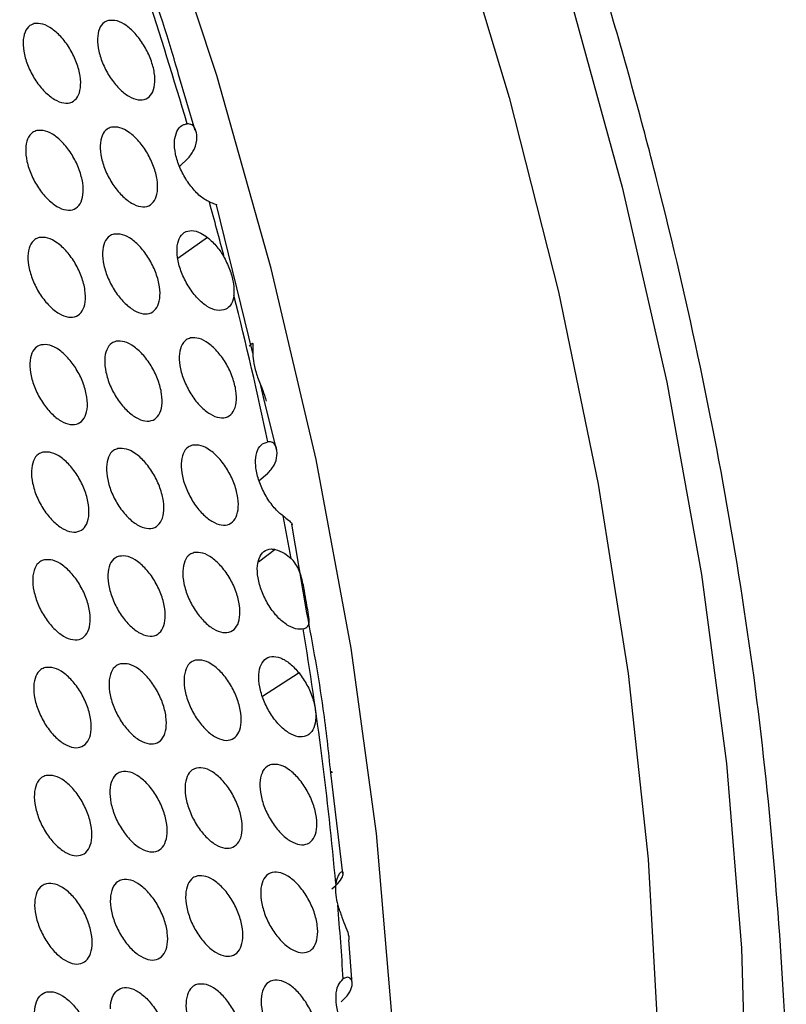
# Model space of a CAD drawing. Units: millimetres. Extents: x 0 to 2421, y 0 to 1707.
# Drawn here: x 698 to 717, y 509 to 534 of the extents above; entities that cross this region are included whole.
import ezdxf

# ---------------------------------------------------------------- set-up
doc = ezdxf.new("R2010")
doc.units = ezdxf.units.MM

msp = doc.modelspace()

# ---------------------------------------------------------------- linework, layer by layer
at = {"color": 7, "linetype": 'Continuous', "lineweight": 25}
for p, q in [((702.783, 530.83), (702.374, 532.227)), ((702.612, 530.144), (702.397, 529.938)), ((704.217, 525.301), (703.315, 528.987)), ((704.512, 524.093), (704.415, 524.492)), ((704.811, 522.875), (704.512, 524.093)), ((704.579, 522.3), (704.378, 522.128)), ((705.561, 518.844), (705.185, 521.043)), ((706.451, 512.36), (706.156, 514.862)), ((706.685, 509.629), (706.605, 510.715))]:
    msp.add_line(p, q, dxfattribs=at)
at = {"color": 8, "linetype": 'Continuous', "lineweight": 25}
for p, q in [((703.095, 528.174), (702.356, 527.654)), ((704.776, 520.421), (704.357, 520.099)), ((705.367, 517.349), (704.461, 516.766))]:
    msp.add_line(p, q, dxfattribs=at)
at = {"color": 8, "linetype": 'Continuous', "lineweight": 25, "flags": 128}
for points in [[(707.669, 508.854), (707.292, 513.356), (706.665, 517.962), (705.791, 522.652), (704.675, 527.405), (703.321, 532.199), (701.736, 537.011), (699.926, 541.82), (697.901, 546.605), (695.668, 551.342), (693.24, 556.012), (690.625, 560.591), (687.838, 565.06), (684.889, 569.397), (681.793, 573.584), (678.564, 577.601), (675.216, 581.43), (671.765, 585.053), (668.227, 588.454), (664.617, 591.617), (660.953, 594.528), (657.25, 597.174), (653.526, 599.541)], [(683.552, 582.315), (686.844, 578.275), (690.007, 574.064), (693.026, 569.699), (695.888, 565.2), (698.581, 560.587), (701.093, 555.879), (703.413, 551.097), (705.531, 546.263), (707.438, 541.397), (709.125, 536.52), (710.585, 531.654), (711.811, 526.821), (712.799, 522.04), (713.543, 517.334), (714.042, 512.722), (714.291, 508.226)], [(687.39, 581.034), (690.624, 576.845), (693.719, 572.497), (696.663, 568.008), (699.442, 563.398), (702.045, 558.685), (704.461, 553.892), (706.679, 549.037), (708.69, 544.142), (710.485, 539.227), (712.057, 534.314), (713.398, 529.425), (714.504, 524.578), (715.368, 519.797), (715.989, 515.1), (716.362, 510.508), (716.486, 506.041)]]:
    msp.add_lwpolyline(points, dxfattribs=at)
at = {"color": 7, "linetype": 'Continuous', "lineweight": 25}
for centre, radius, start, end in [((591.936, 498.467), 115.334, 16.38428, 18.10771), ((597.294, 500.009), 109.759, 14.60182, 15.34855), ((602.066, 501.207), 104.838, 12.0509, 14.0934), ((608.274, 502.503), 98.496, 10.3473, 10.97344), ((617.023, 503.916), 89.633, 5.24869, 9.32654), ((624.716, 504.662), 81.905, 3.55465, 4.84113)]:
    msp.add_arc(centre, radius, start, end, dxfattribs=at)
for points, knots in [([(717.464, 506.953), (717.464, 506.988), (717.475, 508.426), (717.288, 511.382), (716.888, 515.81), (716.238, 520.341), (715.375, 524.938), (714.294, 529.589), (713.001, 534.276), (711.502, 538.982), (709.8, 543.689), (707.904, 548.379), (705.82, 553.035), (703.556, 557.64), (701.121, 562.176), (698.524, 566.627), (695.774, 570.975), (692.881, 575.205), (689.857, 579.301), (686.713, 583.247), (683.461, 587.029), (680.111, 590.632), (676.678, 594.042), (673.173, 597.249), (669.609, 600.234), (666.014, 602.998), (663.598, 604.634), (662.397, 605.448)], [0, 0, 0, 0, 0.001027, 0.042705, 0.084378, 0.126046, 0.167707, 0.20936, 0.251007, 0.292647, 0.334281, 0.375911, 0.417537, 0.45916, 0.500782, 0.542403, 0.584025, 0.625648, 0.667273, 0.708901, 0.750534, 0.792173, 0.833819, 0.875471, 0.917133, 0.958803, 1, 1, 1, 1]), ([(702.374, 532.227), (702.313, 532.436), (701.994, 533.541), (701.606, 534.649), (701.291, 535.548)], [0, 0, 0, 0, 0.18962, 1, 1, 1, 1]), ([(698.788, 533.49), (698.857, 533.494), (698.994, 533.501), (699.24, 533.369), (699.48, 533.148), (699.692, 532.852), (699.851, 532.518), (699.94, 532.183), (699.948, 531.884), (699.875, 531.656), (699.729, 531.522), (699.527, 531.5), (699.289, 531.591), (699.045, 531.785), (698.821, 532.062), (698.643, 532.388), (698.531, 532.727), (698.497, 533.041), (698.546, 533.293), (698.653, 533.442), (698.751, 533.477), (698.788, 533.49)], [0, 0, 0, 0, 0.053894, 0.10779, 0.161666, 0.215375, 0.269037, 0.322462, 0.37613, 0.429535, 0.483232, 0.537035, 0.590823, 0.644765, 0.698535, 0.752226, 0.80579, 0.859202, 0.912767, 0.966261, 1, 1, 1, 1]), ([(700.635, 533.57), (700.703, 533.574), (700.84, 533.581), (701.085, 533.448), (701.324, 533.226), (701.536, 532.93), (701.695, 532.596), (701.784, 532.261), (701.792, 531.963), (701.72, 531.734), (701.575, 531.602), (701.373, 531.58), (701.136, 531.671), (700.893, 531.867), (700.669, 532.143), (700.491, 532.47), (700.38, 532.809), (700.345, 533.122), (700.393, 533.374), (700.5, 533.523), (700.597, 533.557), (700.635, 533.57)], [0, 0, 0, 0, 0.053915, 0.107831, 0.161723, 0.215437, 0.269089, 0.322495, 0.376144, 0.429537, 0.483234, 0.53705, 0.590858, 0.644819, 0.698596, 0.752283, 0.805831, 0.859222, 0.912772, 0.966262, 1, 1, 1, 1]), ([(702.279, 530.633), (702.299, 530.713), (702.339, 530.873), (702.464, 530.977), (702.557, 530.995), (702.587, 531)], [0, 0, 0, 0, 0.406832, 0.81365, 1, 1, 1, 1]), ([(702.612, 530.144), (702.668, 530.216), (702.796, 530.378), (702.84, 530.658), (702.804, 530.871), (702.713, 530.99), (702.627, 530.997), (702.587, 531)], [0, 0, 0, 0, 0.208037, 0.46924, 0.681714, 0.850093, 1, 1, 1, 1]), ([(698.854, 530.834), (698.923, 530.837), (699.061, 530.845), (699.306, 530.713), (699.546, 530.492), (699.758, 530.195), (699.916, 529.861), (700.004, 529.525), (700.011, 529.226), (699.937, 528.997), (699.791, 528.863), (699.588, 528.841), (699.35, 528.931), (699.106, 529.126), (698.882, 529.403), (698.705, 529.73), (698.594, 530.069), (698.561, 530.383), (698.61, 530.636), (698.718, 530.785), (698.816, 530.82), (698.854, 530.834)], [0, 0, 0, 0, 0.053885, 0.107772, 0.16165, 0.215373, 0.269055, 0.322496, 0.376169, 0.429568, 0.483249, 0.537032, 0.590806, 0.644747, 0.698527, 0.752237, 0.80582, 0.859242, 0.912805, 0.966285, 1, 1, 1, 1]), ([(700.704, 530.916), (700.773, 530.92), (700.91, 530.927), (701.155, 530.794), (701.394, 530.572), (701.606, 530.275), (701.764, 529.941), (701.852, 529.605), (701.859, 529.307), (701.786, 529.078), (701.64, 528.945), (701.438, 528.923), (701.201, 529.014), (700.958, 529.21), (700.734, 529.487), (700.557, 529.814), (700.446, 530.153), (700.413, 530.467), (700.462, 530.719), (700.569, 530.868), (700.667, 530.903), (700.704, 530.916)], [0, 0, 0, 0, 0.053905, 0.107812, 0.161706, 0.215435, 0.269108, 0.32253, 0.376186, 0.429572, 0.483252, 0.537047, 0.590841, 0.644801, 0.698589, 0.752295, 0.805863, 0.859265, 0.912812, 0.966287, 1, 1, 1, 1]), ([(702.574, 529.592), (702.514, 529.698), (702.392, 529.91), (702.288, 530.25), (702.263, 530.491), (702.276, 530.606), (702.279, 530.633)], [0, 0, 0, 0, 0.302557, 0.605091, 0.907732, 1, 1, 1, 1]), ([(703.138, 529.061), (703.102, 529.078), (702.987, 529.135), (702.785, 529.301), (702.645, 529.495), (702.574, 529.592)], [0, 0, 0, 0, 0.186592, 0.593288, 1, 1, 1, 1]), ([(703.138, 529.061), (703.185, 529.041), (703.278, 529.002), (703.336, 528.984), (703.32, 528.986), (703.314, 528.987)], [0, 0, 0, 0, 0.38394, 0.766661, 1, 1, 1, 1]), ([(700.766, 528.257), (700.835, 528.261), (700.972, 528.268), (701.217, 528.136), (701.456, 527.913), (701.667, 527.616), (701.825, 527.281), (701.912, 526.945), (701.918, 526.646), (701.844, 526.417), (701.698, 526.284), (701.495, 526.261), (701.258, 526.353), (701.015, 526.548), (700.792, 526.825), (700.615, 527.153), (700.505, 527.492), (700.473, 527.807), (700.523, 528.06), (700.63, 528.209), (700.728, 528.244), (700.766, 528.257)], [0, 0, 0, 0, 0.0538956, 0.1077924, 0.161688, 0.215431, 0.2691241, 0.3225629, 0.3762248, 0.4296055, 0.4832688, 0.5370438, 0.5908235, 0.6447807, 0.6985794, 0.752305, 0.8058913, 0.859305, 0.9128497, 0.9663104, 1, 1, 1, 1]), ([(703.551, 526.39), (703.477, 526.37), (703.34, 526.333), (703.086, 526.446), (702.845, 526.647), (702.625, 526.93), (702.453, 527.259), (702.349, 527.598), (702.322, 527.909), (702.376, 528.157), (702.506, 528.315), (702.696, 528.363), (702.903, 528.309), (703.039, 528.213), (703.095, 528.174)], [0, 0, 0, 0, 0.098798, 0.183815, 0.267833, 0.352191, 0.43659, 0.520546, 0.604289, 0.688331, 0.772392, 0.856627, 0.941242, 1, 1, 1, 1]), ([(698.912, 528.173), (698.981, 528.176), (699.119, 528.184), (699.364, 528.052), (699.604, 527.83), (699.816, 527.534), (699.973, 527.199), (700.06, 526.862), (700.066, 526.563), (699.992, 526.334), (699.844, 526.2), (699.641, 526.177), (699.403, 526.267), (699.159, 526.462), (698.936, 526.739), (698.759, 527.066), (698.649, 527.406), (698.617, 527.721), (698.667, 527.974), (698.775, 528.124), (698.874, 528.159), (698.912, 528.173)], [0, 0, 0, 0, 0.053876, 0.107752, 0.161632, 0.215369, 0.269069, 0.322526, 0.376207, 0.4296, 0.483265, 0.537029, 0.590789, 0.644728, 0.698518, 0.752246, 0.805847, 0.85928, 0.912841, 0.966307, 1, 1, 1, 1]), ([(703.095, 528.174), (703.175, 528.102), (703.326, 527.967), (703.449, 527.771), (703.507, 527.679)], [0, 0, 0, 0, 0.528769, 1, 1, 1, 1]), ([(703.507, 527.679), (703.56, 527.569), (703.666, 527.351), (703.752, 527.012), (703.75, 526.827), (703.749, 526.735)], [0, 0, 0, 0, 0.334248, 0.668436, 1, 1, 1, 1]), ([(703.749, 526.735), (703.747, 526.724), (703.733, 526.626), (703.681, 526.485), (703.59, 526.418), (703.551, 526.39)], [0, 0, 0, 0, 0.07072, 0.59737, 1, 1, 1, 1]), ([(700.82, 525.594), (700.889, 525.597), (701.027, 525.605), (701.271, 525.472), (701.511, 525.25), (701.721, 524.953), (701.878, 524.617), (701.964, 524.28), (701.969, 523.981), (701.895, 523.751), (701.747, 523.618), (701.544, 523.595), (701.307, 523.686), (701.064, 523.882), (700.841, 524.159), (700.665, 524.487), (700.556, 524.827), (700.525, 525.143), (700.575, 525.396), (700.684, 525.545), (700.782, 525.58), (700.82, 525.594)], [0, 0, 0, 0, 0.053885, 0.107772, 0.161668, 0.215424, 0.269137, 0.322679, 0.376148, 0.429638, 0.483284, 0.537039, 0.590804, 0.644758, 0.698566, 0.75231, 0.805915, 0.859341, 0.912884, 0.966332, 1, 1, 1, 1]), ([(702.67, 525.676), (702.739, 525.679), (702.876, 525.686), (703.12, 525.554), (703.359, 525.331), (703.569, 525.033), (703.725, 524.697), (703.811, 524.361), (703.817, 524.062), (703.743, 523.833), (703.597, 523.699), (703.394, 523.677), (703.158, 523.769), (702.915, 523.965), (702.693, 524.243), (702.518, 524.571), (702.408, 524.911), (702.377, 525.227), (702.427, 525.479), (702.535, 525.628), (702.633, 525.663), (702.67, 525.676)], [0, 0, 0, 0, 0.053906, 0.107813, 0.161726, 0.215489, 0.269195, 0.322721, 0.376169, 0.429644, 0.483289, 0.537054, 0.590839, 0.644812, 0.69863, 0.752373, 0.805963, 0.859368, 0.912895, 0.966336, 1, 1, 1, 1]), ([(704.129, 525.476), (704.149, 525.495), (704.203, 525.549), (704.22, 525.555), (704.218, 525.481), (704.211, 525.329), (704.227, 525.104), (704.293, 524.815), (704.401, 524.518), (704.508, 524.269), (704.535, 524.15), (704.546, 524.102)], [0, 0, 0, 0, 0.065396, 0.18503, 0.289687, 0.396013, 0.51714, 0.656246, 0.803851, 0.920455, 1, 1, 1, 1]), ([(698.962, 525.507), (699.031, 525.511), (699.169, 525.518), (699.415, 525.387), (699.654, 525.165), (699.865, 524.868), (700.022, 524.532), (700.108, 524.196), (700.114, 523.896), (700.038, 523.666), (699.89, 523.531), (699.686, 523.508), (699.448, 523.599), (699.204, 523.794), (698.981, 524.071), (698.805, 524.398), (698.696, 524.739), (698.664, 525.055), (698.716, 525.308), (698.825, 525.458), (698.924, 525.493), (698.962, 525.507)], [0, 0, 0, 0, 0.053866, 0.107732, 0.161612, 0.215362, 0.269081, 0.322639, 0.376128, 0.429631, 0.483279, 0.537024, 0.59077, 0.644705, 0.698504, 0.75225, 0.805869, 0.859314, 0.912874, 0.966327, 1, 1, 1, 1]), ([(700.866, 522.926), (700.935, 522.929), (701.073, 522.937), (701.318, 522.805), (701.557, 522.582), (701.767, 522.285), (701.923, 521.948), (702.008, 521.611), (702.013, 521.311), (701.937, 521.081), (701.789, 520.947), (701.585, 520.925), (701.348, 521.016), (701.105, 521.211), (700.883, 521.489), (700.708, 521.817), (700.599, 522.158), (700.568, 522.474), (700.62, 522.727), (700.729, 522.877), (700.828, 522.912), (700.866, 522.926)], [0, 0, 0, 0, 0.053874, 0.107749, 0.161646, 0.215414, 0.269146, 0.322706, 0.376185, 0.429668, 0.483299, 0.537034, 0.590784, 0.644734, 0.698551, 0.752313, 0.805937, 0.859376, 0.912919, 0.966353, 1, 1, 1, 1]), ([(702.72, 523.01), (702.789, 523.014), (702.926, 523.021), (703.171, 522.888), (703.409, 522.665), (703.618, 522.367), (703.774, 522.031), (703.859, 521.694), (703.865, 521.394), (703.789, 521.165), (703.642, 521.031), (703.439, 521.009), (703.203, 521.101), (702.96, 521.297), (702.739, 521.575), (702.564, 521.903), (702.455, 522.244), (702.425, 522.56), (702.476, 522.813), (702.584, 522.962), (702.682, 522.997), (702.72, 523.01)], [0, 0, 0, 0, 0.053895, 0.10779, 0.161704, 0.21548, 0.269206, 0.32275, 0.376208, 0.429676, 0.483305, 0.537049, 0.590819, 0.644788, 0.698616, 0.752377, 0.805987, 0.859405, 0.912931, 0.966359, 1, 1, 1, 1]), ([(704.969, 521.253), (704.935, 521.28), (704.821, 521.37), (704.637, 521.585), (704.45, 521.902), (704.324, 522.242), (704.273, 522.568), (704.304, 522.839), (704.41, 523.035), (704.533, 523.075), (704.594, 523.095)], [0, 0, 0, 0, 0.0586778, 0.1931311, 0.3271198, 0.461249, 0.5954793, 0.7301411, 0.8650771, 1, 1, 1, 1]), ([(704.579, 522.3), (704.641, 522.369), (704.766, 522.507), (704.835, 522.768), (704.813, 522.975), (704.717, 523.091), (704.634, 523.094), (704.594, 523.095)], [0, 0, 0, 0, 0.218131, 0.434967, 0.683485, 0.848604, 1, 1, 1, 1]), ([(699.004, 522.836), (699.073, 522.84), (699.211, 522.848), (699.457, 522.717), (699.697, 522.495), (699.907, 522.197), (700.063, 521.861), (700.148, 521.524), (700.153, 521.224), (700.076, 520.993), (699.928, 520.859), (699.723, 520.835), (699.485, 520.926), (699.241, 521.121), (699.019, 521.398), (698.843, 521.726), (698.735, 522.067), (698.704, 522.383), (698.757, 522.637), (698.866, 522.787), (698.965, 522.823), (699.004, 522.836)], [0, 0, 0, 0, 0.053855, 0.107711, 0.161591, 0.215351, 0.269089, 0.322664, 0.376162, 0.42966, 0.483294, 0.537019, 0.590751, 0.644682, 0.69849, 0.752252, 0.805889, 0.859347, 0.912906, 0.966348, 1, 1, 1, 1]), ([(704.969, 521.253), (705.019, 521.216), (705.118, 521.142), (705.187, 521.072), (705.207, 521.037), (705.184, 521.025), (705.182, 521.024)], [0, 0, 0, 0, 0.315788, 0.631102, 0.960954, 1, 1, 1, 1]), ([(705.105, 518.519), (705.025, 518.575), (704.865, 518.687), (704.642, 518.967), (704.464, 519.292), (704.352, 519.634), (704.316, 519.952), (704.362, 520.212), (704.483, 520.383), (704.634, 520.44), (704.741, 520.426), (704.776, 520.421)], [0, 0, 0, 0, 0.118333, 0.236673, 0.354814, 0.472644, 0.590219, 0.707509, 0.825218, 0.943306, 1, 1, 1, 1]), ([(704.776, 520.421), (704.854, 520.395), (704.982, 520.353), (705.115, 520.24), (705.168, 520.195)], [0, 0, 0, 0, 0.600691, 1, 1, 1, 1]), ([(699.038, 520.161), (699.107, 520.165), (699.246, 520.173), (699.492, 520.042), (699.731, 519.82), (699.941, 519.522), (700.096, 519.186), (700.181, 518.848), (700.184, 518.547), (700.107, 518.316), (699.957, 518.181), (699.752, 518.158), (699.514, 518.248), (699.27, 518.443), (699.048, 518.721), (698.873, 519.049), (698.766, 519.39), (698.736, 519.707), (698.789, 519.962), (698.9, 520.112), (698.999, 520.148), (699.038, 520.161)], [0, 0, 0, 0, 0.053844, 0.107688, 0.161567, 0.215338, 0.269093, 0.322686, 0.376194, 0.429687, 0.483308, 0.537014, 0.590731, 0.644657, 0.698472, 0.752251, 0.805907, 0.859376, 0.912936, 0.966367, 1, 1, 1, 1]), ([(700.904, 520.253), (700.973, 520.257), (701.111, 520.264), (701.356, 520.132), (701.595, 519.91), (701.804, 519.612), (701.96, 519.275), (702.044, 518.937), (702.048, 518.637), (701.971, 518.407), (701.823, 518.272), (701.618, 518.249), (701.381, 518.34), (701.138, 518.536), (700.916, 518.814), (700.742, 519.142), (700.634, 519.484), (700.604, 519.8), (700.657, 520.054), (700.767, 520.204), (700.866, 520.239), (700.904, 520.253)], [0, 0, 0, 0, 0.053863, 0.107726, 0.161622, 0.215402, 0.269152, 0.322731, 0.376218, 0.429697, 0.483314, 0.537029, 0.590764, 0.644709, 0.698534, 0.752313, 0.805956, 0.859408, 0.912951, 0.966374, 1, 1, 1, 1]), ([(702.762, 520.34), (702.831, 520.343), (702.969, 520.351), (703.213, 520.218), (703.451, 519.995), (703.66, 519.697), (703.815, 519.36), (703.9, 519.022), (703.904, 518.722), (703.828, 518.492), (703.68, 518.358), (703.476, 518.336), (703.24, 518.428), (702.998, 518.624), (702.777, 518.902), (702.602, 519.231), (702.494, 519.572), (702.464, 519.888), (702.517, 520.142), (702.626, 520.292), (702.724, 520.326), (702.762, 520.34)], [0, 0, 0, 0, 0.0538829, 0.107766, 0.1616793, 0.2154675, 0.2692132, 0.3227763, 0.3762434, 0.4297073, 0.4833204, 0.5370442, 0.5907977, 0.6447625, 0.6985985, 0.7523779, 0.8060075, 0.8594394, 0.9129655, 0.9663804, 1, 1, 1, 1]), ([(705.472, 518.442), (705.516, 518.461), (705.603, 518.5), (705.627, 518.634), (705.598, 518.827), (705.548, 519.095), (705.498, 519.413), (705.426, 519.763), (705.312, 520.041), (705.201, 520.159), (705.168, 520.195)], [0, 0, 0, 0, 0.123996, 0.24712, 0.395086, 0.513157, 0.631274, 0.781984, 0.934388, 1, 1, 1, 1]), ([(706.156, 514.862), (706.1, 515.392), (705.96, 516.698), (705.71, 518.044), (705.561, 518.844)], [0, 0, 0, 0, 0.406049, 1, 1, 1, 1]), ([(705.472, 518.442), (705.427, 518.436), (705.317, 518.419), (705.185, 518.482), (705.105, 518.519)], [0, 0, 0, 0, 0.399786, 1, 1, 1, 1]), ([(705.586, 515.8), (705.525, 515.778), (705.403, 515.733), (705.168, 515.811), (704.926, 515.988), (704.7, 516.255), (704.516, 516.578), (704.396, 516.92), (704.352, 517.244), (704.389, 517.512), (704.503, 517.696), (704.681, 517.775), (704.903, 517.738), (705.145, 517.596), (705.294, 517.43), (705.367, 517.349)], [0, 0, 0, 0, 0.077276, 0.154543, 0.232006, 0.30925, 0.386604, 0.463409, 0.540335, 0.616951, 0.693841, 0.770671, 0.847969, 0.925319, 1, 1, 1, 1]), ([(699.064, 517.482), (699.133, 517.486), (699.272, 517.494), (699.518, 517.363), (699.757, 517.141), (699.967, 516.843), (700.122, 516.506), (700.205, 516.167), (700.208, 515.866), (700.129, 515.635), (699.979, 515.499), (699.773, 515.476), (699.535, 515.566), (699.292, 515.761), (699.07, 516.039), (698.896, 516.367), (698.789, 516.709), (698.76, 517.027), (698.814, 517.281), (698.925, 517.433), (699.025, 517.468), (699.064, 517.482)], [0, 0, 0, 0, 0.053832, 0.107664, 0.161541, 0.215322, 0.269095, 0.322705, 0.376223, 0.429713, 0.483321, 0.537009, 0.59071, 0.644631, 0.698452, 0.752247, 0.805921, 0.859404, 0.912965, 0.966386, 1, 1, 1, 1]), ([(700.934, 517.576), (701.003, 517.58), (701.142, 517.587), (701.387, 517.455), (701.625, 517.233), (701.834, 516.935), (701.989, 516.597), (702.072, 516.259), (702.075, 515.958), (701.998, 515.727), (701.848, 515.593), (701.644, 515.569), (701.406, 515.66), (701.163, 515.856), (700.942, 516.134), (700.768, 516.463), (700.661, 516.805), (700.632, 517.122), (700.686, 517.376), (700.796, 517.527), (700.896, 517.562), (700.934, 517.576)], [0, 0, 0, 0, 0.053851, 0.107701, 0.161596, 0.215386, 0.269155, 0.322752, 0.37625, 0.429725, 0.483328, 0.537023, 0.590742, 0.644682, 0.698514, 0.75231, 0.805972, 0.859437, 0.912982, 0.966394, 1, 1, 1, 1]), ([(702.796, 517.665), (702.865, 517.669), (703.003, 517.676), (703.247, 517.543), (703.485, 517.32), (703.694, 517.022), (703.848, 516.684), (703.932, 516.346), (703.935, 516.046), (703.858, 515.815), (703.71, 515.681), (703.506, 515.659), (703.269, 515.75), (703.027, 515.946), (702.806, 516.225), (702.632, 516.554), (702.525, 516.896), (702.496, 517.213), (702.549, 517.466), (702.659, 517.616), (702.758, 517.651), (702.796, 517.665)], [0, 0, 0, 0, 0.05387, 0.107741, 0.161653, 0.215452, 0.269217, 0.322799, 0.376277, 0.429737, 0.483335, 0.537038, 0.590776, 0.644735, 0.698579, 0.752376, 0.806025, 0.859471, 0.912998, 0.966401, 1, 1, 1, 1]), ([(705.367, 517.349), (705.436, 517.251), (705.575, 517.057), (705.717, 516.714), (705.789, 516.38), (705.78, 516.09), (705.704, 515.893), (705.62, 515.827), (705.586, 515.8)], [0, 0, 0, 0, 0.176866, 0.353757, 0.530185, 0.7065, 0.882747, 1, 1, 1, 1]), ([(704.68, 515.072), (704.749, 515.076), (704.887, 515.083), (705.131, 514.95), (705.367, 514.726), (705.575, 514.427), (705.729, 514.089), (705.812, 513.75), (705.814, 513.45), (705.737, 513.219), (705.589, 513.085), (705.385, 513.063), (705.149, 513.155), (704.908, 513.352), (704.688, 513.631), (704.515, 513.961), (704.409, 514.303), (704.381, 514.62), (704.434, 514.874), (704.544, 515.024), (704.642, 515.059), (704.68, 515.072)], [0, 0, 0, 0, 0.053878, 0.107755, 0.161683, 0.215503, 0.269284, 0.32287, 0.376338, 0.429778, 0.483357, 0.537048, 0.590787, 0.644761, 0.698623, 0.752439, 0.806096, 0.859536, 0.913047, 0.96643, 1, 1, 1, 1]), ([(699.082, 514.798), (699.151, 514.802), (699.291, 514.81), (699.537, 514.679), (699.775, 514.457), (699.984, 514.159), (700.139, 513.821), (700.221, 513.482), (700.223, 513.18), (700.144, 512.949), (699.993, 512.813), (699.787, 512.789), (699.549, 512.879), (699.305, 513.074), (699.084, 513.352), (698.91, 513.681), (698.804, 514.024), (698.776, 514.342), (698.831, 514.597), (698.943, 514.748), (699.043, 514.784), (699.082, 514.798)], [0, 0, 0, 0, 0.05382, 0.107639, 0.161513, 0.215304, 0.269094, 0.322721, 0.37625, 0.429738, 0.483333, 0.537003, 0.590688, 0.644603, 0.69843, 0.75224, 0.805931, 0.859428, 0.912992, 0.966404, 1, 1, 1, 1]), ([(700.956, 514.894), (701.025, 514.898), (701.164, 514.906), (701.409, 514.774), (701.647, 514.551), (701.856, 514.253), (702.01, 513.915), (702.093, 513.576), (702.095, 513.275), (702.016, 513.043), (701.866, 512.908), (701.661, 512.885), (701.424, 512.976), (701.181, 513.171), (700.96, 513.45), (700.786, 513.779), (700.68, 514.121), (700.652, 514.439), (700.707, 514.694), (700.818, 514.845), (700.917, 514.88), (700.956, 514.894)], [0, 0, 0, 0, 0.053838, 0.107676, 0.161568, 0.215368, 0.269155, 0.32277, 0.376279, 0.429751, 0.483341, 0.537017, 0.59072, 0.644653, 0.698492, 0.752304, 0.805985, 0.859464, 0.913011, 0.966412, 1, 1, 1, 1]), ([(702.822, 514.985), (702.891, 514.989), (703.03, 514.997), (703.274, 514.864), (703.511, 514.641), (703.72, 514.342), (703.874, 514.004), (703.956, 513.666), (703.959, 513.364), (703.881, 513.134), (703.731, 512.999), (703.527, 512.976), (703.29, 513.068), (703.048, 513.264), (702.828, 513.543), (702.655, 513.872), (702.549, 514.215), (702.52, 514.532), (702.574, 514.786), (702.685, 514.937), (702.784, 514.972), (702.822, 514.985)], [0, 0, 0, 0, 0.0538575, 0.1077145, 0.1616241, 0.2154342, 0.2692183, 0.3228193, 0.3763081, 0.4297646, 0.4833491, 0.5370322, 0.5907527, 0.6447055, 0.6985562, 0.7523703, 0.8060393, 0.8594999, 0.9130289, 0.9664213, 1, 1, 1, 1]), ([(706.136, 514.878), (706.154, 514.893), (706.179, 514.912), (706.181, 514.875), (706.182, 514.865)], [0, 0, 0, 0, 0.713195, 1, 1, 1, 1]), ([(704.702, 512.39), (704.771, 512.394), (704.909, 512.401), (705.153, 512.268), (705.39, 512.044), (705.597, 511.745), (705.75, 511.407), (705.832, 511.068), (705.834, 510.766), (705.756, 510.535), (705.606, 510.401), (705.402, 510.379), (705.166, 510.471), (704.925, 510.667), (704.706, 510.947), (704.533, 511.277), (704.428, 511.62), (704.401, 511.937), (704.455, 512.192), (704.565, 512.342), (704.664, 512.377), (704.702, 512.39)], [0, 0, 0, 0, 0.053864, 0.107727, 0.161652, 0.215483, 0.269283, 0.322889, 0.376369, 0.429806, 0.483371, 0.537041, 0.590763, 0.644729, 0.698599, 0.752432, 0.806109, 0.859565, 0.913078, 0.96645, 1, 1, 1, 1]), ([(706.183, 511.979), (706.251, 512.038), (706.386, 512.155), (706.466, 512.316), (706.467, 512.407), (706.417, 512.413), (706.347, 512.334), (706.3, 512.22), (706.284, 512.136), (706.281, 512.116)], [0, 0, 0, 0, 0.185126, 0.370746, 0.514231, 0.65801, 0.797018, 0.951037, 1, 1, 1, 1]), ([(699.092, 512.109), (699.162, 512.113), (699.301, 512.122), (699.547, 511.99), (699.786, 511.768), (699.994, 511.47), (700.148, 511.132), (700.23, 510.793), (700.23, 510.49), (700.15, 510.258), (699.999, 510.122), (699.792, 510.098), (699.554, 510.188), (699.311, 510.383), (699.09, 510.661), (698.917, 510.99), (698.811, 511.333), (698.784, 511.652), (698.84, 511.908), (698.953, 512.059), (699.053, 512.095), (699.092, 512.109)], [0, 0, 0, 0, 0.053807, 0.107613, 0.161484, 0.215282, 0.269089, 0.322734, 0.376274, 0.429761, 0.483345, 0.536996, 0.590666, 0.644573, 0.698404, 0.752229, 0.805939, 0.85945, 0.913018, 0.96642, 1, 1, 1, 1]), ([(700.97, 512.207), (701.04, 512.211), (701.179, 512.22), (701.424, 512.088), (701.662, 511.865), (701.87, 511.566), (702.023, 511.228), (702.105, 510.889), (702.106, 510.587), (702.027, 510.355), (701.876, 510.22), (701.67, 510.196), (701.433, 510.287), (701.19, 510.482), (700.97, 510.761), (700.797, 511.09), (700.691, 511.433), (700.664, 511.752), (700.72, 512.007), (700.832, 512.158), (700.931, 512.194), (700.97, 512.207)], [0, 0, 0, 0, 0.053825, 0.107649, 0.161537, 0.215346, 0.269151, 0.322785, 0.376306, 0.429776, 0.483354, 0.537011, 0.590697, 0.644622, 0.698467, 0.752294, 0.805994, 0.859488, 0.913038, 0.96643, 1, 1, 1, 1]), ([(702.84, 512.301), (702.909, 512.305), (703.048, 512.313), (703.292, 512.18), (703.53, 511.957), (703.737, 511.658), (703.891, 511.32), (703.972, 510.98), (703.974, 510.679), (703.895, 510.447), (703.745, 510.313), (703.54, 510.29), (703.304, 510.381), (703.062, 510.577), (702.842, 510.856), (702.669, 511.186), (702.564, 511.529), (702.536, 511.847), (702.591, 512.102), (702.703, 512.252), (702.802, 512.288), (702.84, 512.301)], [0, 0, 0, 0, 0.053844, 0.107687, 0.161594, 0.215413, 0.269216, 0.322836, 0.376337, 0.429791, 0.483362, 0.537025, 0.590729, 0.644675, 0.698531, 0.752362, 0.806051, 0.859526, 0.913058, 0.96644, 1, 1, 1, 1]), ([(706.281, 512.116), (706.273, 512.022), (706.26, 511.856), (706.308, 511.659), (706.328, 511.574)], [0, 0, 0, 0, 0.568427, 1, 1, 1, 1]), ([(706.328, 511.574), (706.362, 511.474), (706.424, 511.288), (706.535, 511.02), (706.604, 510.828), (706.603, 510.741), (706.602, 510.715)], [0, 0, 0, 0, 0.326741, 0.604588, 0.88373, 1, 1, 1, 1]), ([(704.716, 509.704), (704.786, 509.708), (704.924, 509.715), (705.168, 509.582), (705.404, 509.358), (705.611, 509.058), (705.763, 508.72), (705.844, 508.38), (705.845, 508.078), (705.766, 507.847), (705.616, 507.712), (705.412, 507.69), (705.176, 507.781), (704.934, 507.978), (704.715, 508.258), (704.544, 508.588), (704.439, 508.932), (704.413, 509.25), (704.468, 509.505), (704.579, 509.655), (704.678, 509.69), (704.716, 509.704)], [0, 0, 0, 0, 0.05385, 0.107698, 0.161619, 0.21546, 0.269279, 0.322905, 0.376397, 0.429833, 0.483384, 0.537034, 0.590738, 0.644696, 0.698571, 0.752421, 0.806118, 0.859591, 0.913107, 0.966469, 1, 1, 1, 1]), ([(706.533, 508.438), (706.492, 508.516), (706.395, 508.702), (706.301, 509.015), (706.273, 509.331), (706.323, 509.595), (706.416, 509.692), (706.463, 509.74)], [0, 0, 0, 0, 0.153161, 0.364582, 0.575891, 0.787956, 1, 1, 1, 1]), ([(706.41, 509.171), (706.48, 509.235), (706.62, 509.365), (706.695, 509.574), (706.682, 509.727), (706.604, 509.793), (706.519, 509.778), (706.473, 509.747), (706.463, 509.74)], [0, 0, 0, 0, 0.2217406, 0.4436262, 0.6184233, 0.7939673, 0.952811, 1, 1, 1, 1]), ([(699.092, 507.979), (699.162, 507.882), (699.301, 507.689), (699.547, 507.495), (699.786, 507.402), (699.994, 507.425), (700.148, 507.56), (700.23, 507.793), (700.23, 508.096), (700.15, 508.435), (699.999, 508.772), (699.792, 509.07), (699.554, 509.295), (699.311, 509.422), (699.09, 509.436), (698.917, 509.334), (698.811, 509.13), (698.784, 508.845), (698.84, 508.515), (698.953, 508.213), (699.053, 508.044), (699.092, 507.979)], [0, 0, 0, 0, 0.053807, 0.107613, 0.161484, 0.215282, 0.269089, 0.322734, 0.376274, 0.429761, 0.483345, 0.536996, 0.590666, 0.644573, 0.698404, 0.752229, 0.805939, 0.85945, 0.913018, 0.96642, 1, 1, 1, 1]), ([(700.681, 508.995), (700.682, 509.025), (700.685, 509.153), (700.738, 509.344), (700.877, 509.499), (701.076, 509.544), (701.311, 509.473), (701.555, 509.294), (701.78, 509.028), (701.96, 508.707), (702.083, 508.361), (702.098, 508.151), (702.106, 508.047)], [0, 0, 0, 0, 0.0334555, 0.1408257, 0.2483015, 0.3560125, 0.463726, 0.5713647, 0.6789148, 0.7859072, 0.8929548, 1, 1, 1, 1]), ([(702.85, 509.612), (702.92, 509.616), (703.059, 509.624), (703.303, 509.492), (703.54, 509.269), (703.747, 508.969), (703.9, 508.631), (703.981, 508.291), (703.981, 507.988), (703.902, 507.757), (703.751, 507.622), (703.546, 507.598), (703.309, 507.689), (703.067, 507.885), (702.847, 508.165), (702.676, 508.495), (702.571, 508.839), (702.545, 509.157), (702.6, 509.412), (702.712, 509.563), (702.812, 509.599), (702.85, 509.612)], [0, 0, 0, 0, 0.0538299, 0.1076587, 0.1615612, 0.2153897, 0.2692106, 0.3228502, 0.3763635, 0.4298163, 0.4833749, 0.5370183, 0.5907042, 0.6446418, 0.6985037, 0.75235, 0.8060586, 0.85955, 0.9130854, 0.9664585, 1, 1, 1, 1])]:
    msp.add_open_spline(points, degree=3, knots=knots, dxfattribs=at)

doc.saveas('drawing.dxf')
